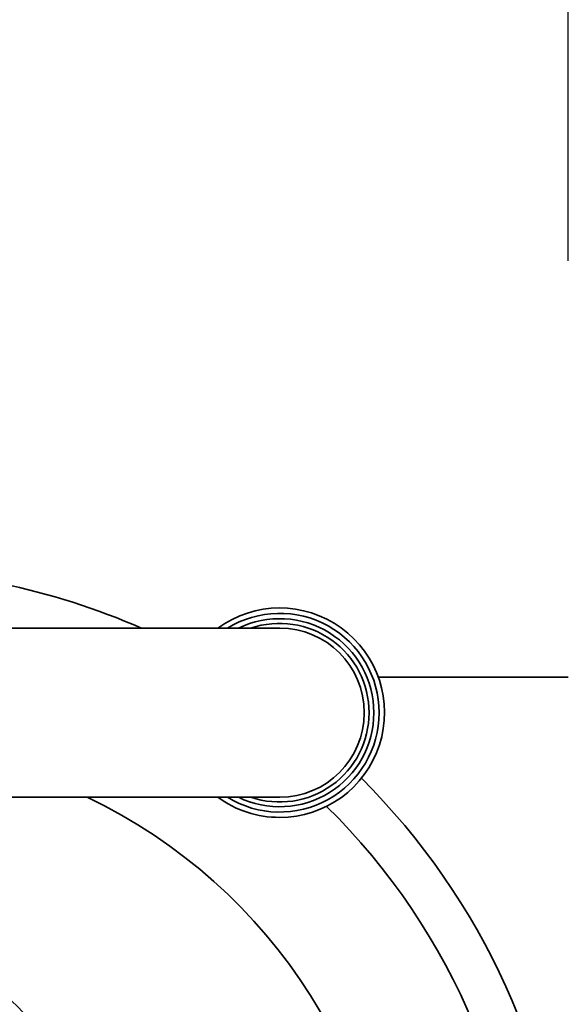
# Paper-space layout 'Blatt1' of a CAD drawing. Units: millimetres. Extents: x 0 to 11880, y 0 to 8400.
# Drawn here: x 3426 to 3580, y 3022 to 3299 of the extents above; entities that cross this region are included whole.
import ezdxf

# ---------------------------------------------------------------- set-up
doc = ezdxf.new("R2010")
doc.units = ezdxf.units.MM
doc.header["$LTSCALE"] = 20
doc.layers.add('1', color=7, linetype='Continuous')
doc.styles.add('SLDTEXTSTYLE0', font='TXT', dxfattribs={"width": 0.605})
doc.dimstyles.new('SLDDIMSTYLE2', dxfattribs={"dimtxt": 70, "dimasz": 50, "dimexe": 0, "dimexo": 0.0625, "dimgap": 17.5, "dimtad": 1, "dimdec": 1, "dimrnd": 1e-09, "dimzin": 12, "dimdsep": 46, "dimtxsty": 'SLDTEXTSTYLE0', "dimsah": 1, "dimcen": 0.09, "dimadec": 0, "dimazin": 3, "dimtfac": 1, "dimtdec": 1, "dimtmove": 0, "dimatfit": 0, "dimfxl": 1, "dimfrac": 2, "dimtolj": 1, "dimtzin": 12, "dimarcsym": 0})

# ---------------------------------------------------------------- blocks, each defined once
blk = doc.blocks.new('_D_19')
at = {"layer": '1'}
for p, q in [((3580.38, 3231.36), (3580.38, 4067.01)), ((3956.88, 2766.36), (3956.88, 4067.01)), ((3580.38, 4047.01), (3500.38, 4047.01)), ((3956.88, 4047.01), (3580.38, 4047.01)), ((3956.88, 4047.01), (4036.88, 4047.01))]:
    blk.add_line(p, q, dxfattribs=at)
for points in [[(3580.38, 4047.01), (3530.38, 4055.01), (3530.38, 4039.01)], [(3956.88, 4047.01), (4006.88, 4039.01), (4006.88, 4055.01)]]:
    blk.add_solid(points, dxfattribs=at)
at = {"layer": '1', "insert": (3648.32, 4137.25), "char_height": 70, "attachment_point": 1, "style": 'SLDTEXTSTYLE0'}
blk.add_mtext('376,5', dxfattribs=at)

psp = doc.layouts.new('Blatt1')

# ---------------------------------------------------------------- linework, layer by layer
at = {"color": 7, "linetype": 'Continuous', "lineweight": 35}
for p, q in [((3499.38, 3128.11), (3422.38, 3128.11)), ((3527.05, 3114.36), (3580.38, 3114.36)), ((3422.38, 3080.61), (3499.38, 3080.61))]:
    psp.add_line(p, q, dxfattribs=at)
psp.add_circle((3360.38, 2956.36), 92.5, dxfattribs=at)
for centre, radius, start, end in [((3380.38, 2944.36), 200.5, 66.4138, 78.2193), ((3499.38, 3104.36), 29.42, 270, 126.1762), ((3499.38, 3104.36), 27.92, 0, 121.7264), ((3499.38, 3104.36), 26.42, 0, 115.992), ((3499.38, 3104.36), 25.09, 0, 108.785), ((3499.38, 3104.36), 23.75, 270, 90), ((3499.38, 3104.36), 27.92, 238.2736, 0), ((3499.38, 3104.36), 26.42, 244.008, 0), ((3499.38, 3104.36), 25.09, 251.215, 0), ((3380.38, 2944.36), 200.5, 4.0472, 44.9272), ((3380.38, 2944.36), 150.94, 0, 64.5092), ((3499.38, 3104.36), 29.42, 233.8238, 270), ((3380.38, 2944.36), 188, 0, 45.3269)]:
    psp.add_arc(centre, radius, start, end, dxfattribs=at)

# ---------------------------------------------------------------- dimensions: what is measured, and where the dimension line sits
at = {"layer": '1'}
dim = psp.add_linear_dim(base=(3580.38, 4047.01), p1=(3956.88, 2746.36), p2=(3580.38, 3211.36), dimstyle='SLDDIMSTYLE2', dxfattribs=at)
dim.commit()
dim.dimension.update_dxf_attribs({"geometry": '_D_19', "text_midpoint": (3768.63, 4047.01), "dimtype": 160})

doc.saveas('drawing.dxf')
